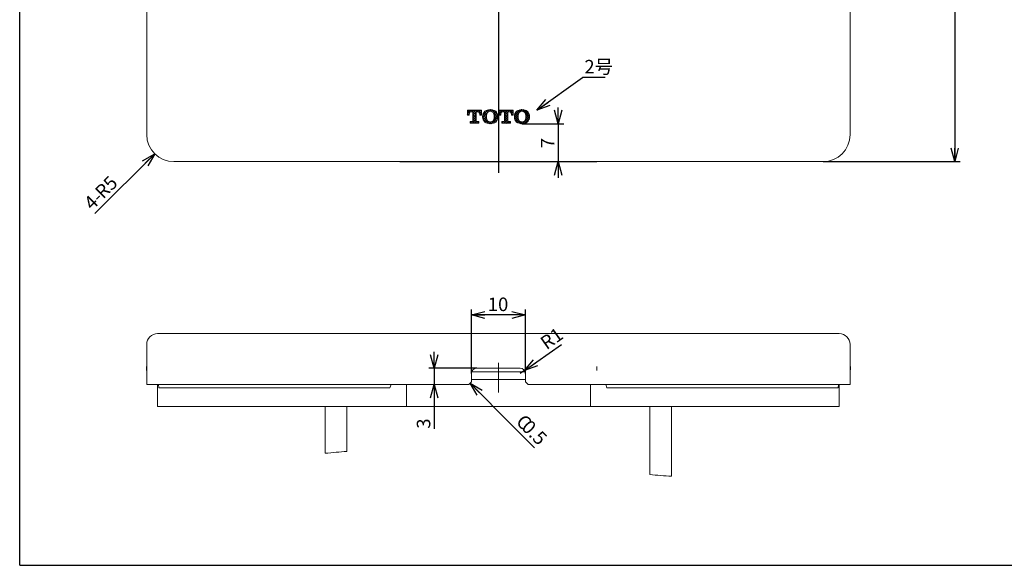
# Paper-space layout 'DP376 方板 3切替(有止水)' of a CAD drawing. Units: millimetres. Extents: x 12 to 568, y -7 to 290.
# Drawn here: x 19 to 201, y 12 to 113 of the extents above; entities that cross this region are included whole.
import ezdxf

# ---------------------------------------------------------------- set-up
doc = ezdxf.new("R2010")
doc.units = ezdxf.units.MM
doc.linetypes.add('CENTERX2', pattern=[20.32, 12.7, -2.54, 2.54, -2.54])
doc.layers.add('アノテーション', color=7, linetype='Continuous')
doc.styles.add('SLDTEXTSTYLE2', font='TXT', dxfattribs={"width": 0.7, "bigfont": 'bigfont'})
doc.styles.add('SLDTEXTSTYLE3', font='TXT', dxfattribs={"width": 0.7})
doc.dimstyles.new('SLDDIMSTYLE0', dxfattribs={"dimtxt": 2.5, "dimasz": 2.5, "dimexe": 0, "dimexo": 0.0625, "dimtad": 3, "dimdec": 1, "dimrnd": 1e-09, "dimzin": 12, "dimdsep": 46, "dimtxsty": 'SLDTEXTSTYLE3', "dimblk1": 'OPEN30', "dimblk2": 'OPEN30', "dimsah": 1, "dimcen": 0.09, "dimadec": 0, "dimazin": 3, "dimtfac": 1, "dimtdec": 1, "dimtmove": 0, "dimatfit": 0, "dimldrblk": 'OPEN30', "dimfxl": 1, "dimfrac": 2, "dimtolj": 1, "dimtzin": 12, "dimarcsym": 0})
doc.dimstyles.new('SLDDIMSTYLE1', dxfattribs={"dimtxt": 2.5, "dimasz": 2.5, "dimexe": 0, "dimexo": 0.0625, "dimtad": 3, "dimdec": 1, "dimrnd": 1e-09, "dimzin": 12, "dimdsep": 46, "dimtxsty": 'SLDTEXTSTYLE3', "dimblk1": 'OPEN30', "dimblk2": 'OPEN30', "dimsah": 1, "dimcen": 0.09, "dimadec": 0, "dimazin": 3, "dimtfac": 1, "dimtdec": 1, "dimtofl": 0, "dimtmove": 0, "dimatfit": 3, "dimldrblk": 'OPEN30', "dimfxl": 1, "dimfrac": 2, "dimtolj": 1, "dimtzin": 12, "dimarcsym": 0})
doc.dimstyles.new('SLDDIMSTYLE2', dxfattribs={"dimtxt": 2.5, "dimasz": 2.5, "dimexe": 0, "dimexo": 0.0625, "dimtad": 3, "dimdec": 1, "dimrnd": 1e-09, "dimzin": 12, "dimdsep": 46, "dimtxsty": 'SLDTEXTSTYLE3', "dimblk1": 'OPEN30', "dimblk2": 'OPEN30', "dimsah": 1, "dimcen": 0, "dimadec": 0, "dimazin": 3, "dimtfac": 1, "dimtdec": 1, "dimtofl": 0, "dimtmove": 0, "dimatfit": 3, "dimldrblk": 'OPEN30', "dimfxl": 1, "dimfrac": 2, "dimtolj": 1, "dimtzin": 12, "dimarcsym": 0})
doc.dimstyles.new('SLDDIMSTYLE4', dxfattribs={"dimtxt": 0.18, "dimasz": 2.5, "dimexe": 0, "dimexo": 0.0625, "dimgap": 0, "dimtad": 0, "dimtih": 1, "dimtoh": 1, "dimdec": 0, "dimrnd": 1e-09, "dimzin": 0, "dimdsep": 46, "dimtxsty": 'Standard', "dimblk1": 'OPEN30', "dimblk2": 'OPEN30', "dimsah": 1, "dimcen": 0.09, "dimadec": 0, "dimazin": 0, "dimtfac": 2.5, "dimtdec": 0, "dimtofl": 0, "dimtmove": 0, "dimatfit": 3, "dimldrblk": 'OPEN30', "dimfxl": 1, "dimfrac": 2, "dimtolj": 1, "dimtzin": 0, "dimarcsym": 0})
doc.dimstyles.new('SLDDIMSTYLE8', dxfattribs={"dimtxt": 2.5, "dimasz": 2.5, "dimexe": 0, "dimexo": 0.0625, "dimtad": 3, "dimdec": 1, "dimrnd": 1e-09, "dimzin": 12, "dimdsep": 46, "dimtxsty": 'SLDTEXTSTYLE3', "dimblk1": 'OPEN30', "dimblk2": 'OPEN30', "dimsah": 1, "dimcen": 0, "dimadec": 0, "dimazin": 3, "dimtfac": 1, "dimtdec": 1, "dimtofl": 0, "dimtmove": 0, "dimatfit": 3, "dimldrblk": 'OPEN30', "dimfxl": 1, "dimfrac": 2, "dimtolj": 1, "dimtzin": 12, "dimarcsym": 0})

# ---------------------------------------------------------------- blocks, each defined once
blk = doc.blocks.new('块32')
at = {"layer": 'アノテーション'}
h = blk.add_hatch(dxfattribs=at)
h.set_pattern_fill('ANSI37', color=256, scale=0.1, style=0)
edge = h.paths.add_edge_path(flags=0)
edge.add_spline(control_points=[(-4.73, -0.75), (-4.73, -0.84), (-4.81, -0.91), (-4.89, -0.91)], knot_values=[16, 16, 16, 16, 17, 17, 17, 17], weights=[1, 1, 1, 1], degree=3, periodic=0)
edge.add_line((-4.89, -0.91), (-5.24, -0.91))
edge.add_line((-5.24, -0.91), (-5.24, -1.21))
edge.add_line((-5.24, -1.21), (-3.62, -1.21))
edge.add_line((-3.62, -1.21), (-3.62, -0.91))
edge.add_line((-3.62, -0.91), (-3.97, -0.91))
edge.add_spline(control_points=[(-3.97, -0.91), (-4.05, -0.91), (-4.13, -0.84), (-4.13, -0.75)], knot_values=[2, 2, 2, 2, 3, 3, 3, 3], weights=[1, 1, 1, 1], degree=3, periodic=0)
edge.add_line((-4.13, -0.75), (-4.13, 0.91))
edge.add_line((-4.13, 0.91), (-3.85, 0.91))
edge.add_spline(control_points=[(-3.85, 0.91), (-3.71, 0.91), (-3.44, 0.79), (-3.44, 0.4)], knot_values=[5, 5, 5, 5, 6, 6, 6, 6], weights=[1, 1, 1, 1], degree=3, periodic=0)
edge.add_line((-3.44, 0.4), (-3.44, 0.3))
edge.add_line((-3.44, 0.3), (-3.12, 0.3))
edge.add_line((-3.12, 0.3), (-3.12, 1.21))
edge.add_line((-3.12, 1.21), (-5.74, 1.21))
edge.add_line((-5.74, 1.21), (-5.74, 0.3))
edge.add_line((-5.74, 0.3), (-5.42, 0.3))
edge.add_line((-5.42, 0.3), (-5.42, 0.4))
edge.add_spline(control_points=[(-5.42, 0.4), (-5.42, 0.79), (-5.15, 0.91), (-5.01, 0.91)], knot_values=[13, 13, 13, 13, 14, 14, 14, 14], weights=[1, 1, 1, 1], degree=3, periodic=0)
edge.add_line((-5.01, 0.91), (-4.73, 0.91))
edge.add_line((-4.73, 0.91), (-4.73, -0.75))
h = blk.add_hatch(dxfattribs=at)
h.set_pattern_fill('ANSI37', color=256, scale=0.1, style=0)
edge = h.paths.add_edge_path(flags=0)
edge.add_spline(control_points=[(-0.51, -0.99), (-0.27, -0.78), (-0.09, -0.45), (-0.09, -0.07)], knot_values=[10, 10, 10, 10, 11, 11, 11, 11], weights=[1, 1, 1, 1], degree=3, periodic=0)
edge.add_line((-0.09, -0.07), (-0.09, 0))
edge.add_line((-0.09, 0), (-0.09, 0.07))
edge.add_spline(control_points=[(-0.09, 0.07), (-0.09, 0.45), (-0.27, 0.78), (-0.51, 0.99)], knot_values=[1, 1, 1, 1, 2, 2, 2, 2], weights=[1, 1, 1, 1], degree=3, periodic=0)
edge.add_spline(control_points=[(-0.51, 0.99), (-0.77, 1.2), (-1.12, 1.31), (-1.5, 1.31)], knot_values=[2, 2, 2, 2, 3, 3, 3, 3], weights=[1, 1, 1, 1], degree=3, periodic=0)
edge.add_spline(control_points=[(-1.5, 1.31), (-1.89, 1.31), (-2.24, 1.2), (-2.49, 0.99)], knot_values=[3, 3, 3, 3, 4, 4, 4, 4], weights=[1, 1, 1, 1], degree=3, periodic=0)
edge.add_spline(control_points=[(-2.49, 0.99), (-2.74, 0.78), (-2.92, 0.45), (-2.92, 0.07)], knot_values=[4, 4, 4, 4, 5, 5, 5, 5], weights=[1, 1, 1, 1], degree=3, periodic=0)
edge.add_line((-2.92, 0.07), (-2.92, 0))
edge.add_line((-2.92, 0), (-2.92, -0.07))
edge.add_spline(control_points=[(-2.92, -0.07), (-2.92, -0.45), (-2.74, -0.78), (-2.49, -0.99)], knot_values=[7, 7, 7, 7, 8, 8, 8, 8], weights=[1, 1, 1, 1], degree=3, periodic=0)
edge.add_spline(control_points=[(-2.49, -0.99), (-2.24, -1.2), (-1.89, -1.31), (-1.5, -1.31)], knot_values=[8, 8, 8, 8, 9, 9, 9, 9], weights=[1, 1, 1, 1], degree=3, periodic=0)
edge.add_spline(control_points=[(-1.5, -1.31), (-1.12, -1.31), (-0.77, -1.2), (-0.51, -0.99)], knot_values=[9, 9, 9, 9, 10, 10, 10, 10], weights=[1, 1, 1, 1], degree=3, periodic=0)
edge = h.paths.add_edge_path(flags=0)
edge.add_spline(control_points=[(-1.5, -0.99), (-1.55, -0.99), (-1.82, -0.99), (-2.03, -0.75)], knot_values=[7, 7, 7, 7, 8, 8, 8, 8], weights=[1, 1, 1, 1], degree=3, periodic=0)
edge.add_spline(control_points=[(-2.03, -0.75), (-2.14, -0.61), (-2.23, -0.39), (-2.23, -0.03)], knot_values=[8, 8, 8, 8, 9, 9, 9, 9], weights=[1, 1, 1, 1], degree=3, periodic=0)
edge.add_line((-2.23, -0.03), (-2.23, 0.03))
edge.add_spline(control_points=[(-2.23, 0.03), (-2.23, 0.39), (-2.14, 0.61), (-2.03, 0.75)], knot_values=[0, 0, 0, 0, 1, 1, 1, 1], weights=[1, 1, 1, 1], degree=3, periodic=0)
edge.add_spline(control_points=[(-2.03, 0.75), (-1.82, 0.99), (-1.55, 0.99), (-1.5, 0.99)], knot_values=[1, 1, 1, 1, 2, 2, 2, 2], weights=[1, 1, 1, 1], degree=3, periodic=0)
edge.add_spline(control_points=[(-1.5, 0.99), (-1.45, 0.99), (-1.18, 0.99), (-0.98, 0.75)], knot_values=[2, 2, 2, 2, 3, 3, 3, 3], weights=[1, 1, 1, 1], degree=3, periodic=0)
edge.add_spline(control_points=[(-0.98, 0.75), (-0.87, 0.61), (-0.78, 0.39), (-0.78, 0.03)], knot_values=[3, 3, 3, 3, 4, 4, 4, 4], weights=[1, 1, 1, 1], degree=3, periodic=0)
edge.add_line((-0.78, 0.03), (-0.78, -0.03))
edge.add_spline(control_points=[(-0.78, -0.03), (-0.78, -0.39), (-0.87, -0.61), (-0.98, -0.75)], knot_values=[5, 5, 5, 5, 6, 6, 6, 6], weights=[1, 1, 1, 1], degree=3, periodic=0)
edge.add_spline(control_points=[(-0.98, -0.75), (-1.18, -0.99), (-1.45, -0.99), (-1.5, -0.99)], knot_values=[6, 6, 6, 6, 7, 7, 7, 7], weights=[1, 1, 1, 1], degree=3, periodic=0)
h = blk.add_hatch(dxfattribs=at)
h.set_pattern_fill('ANSI37', scale=0.1, style=0)
edge = h.paths.add_edge_path(flags=0)
edge.add_spline(control_points=[(2, 0.91), (2.14, 0.91), (2.41, 0.79), (2.41, 0.4)], knot_values=[5, 5, 5, 5, 6, 6, 6, 6], weights=[1, 1, 1, 1], degree=3, periodic=0)
edge.add_line((2.41, 0.4), (2.41, 0.3))
edge.add_line((2.41, 0.3), (2.73, 0.3))
edge.add_line((2.73, 0.3), (2.73, 1.21))
edge.add_line((2.73, 1.21), (0.11, 1.21))
edge.add_line((0.11, 1.21), (0.11, 0.3))
edge.add_line((0.11, 0.3), (0.43, 0.3))
edge.add_line((0.43, 0.3), (0.43, 0.4))
edge.add_spline(control_points=[(0.43, 0.4), (0.43, 0.79), (0.7, 0.91), (0.84, 0.91)], knot_values=[13, 13, 13, 13, 14, 14, 14, 14], weights=[1, 1, 1, 1], degree=3, periodic=0)
edge.add_line((0.84, 0.91), (1.12, 0.91))
edge.add_line((1.12, 0.91), (1.12, -0.75))
edge.add_spline(control_points=[(1.12, -0.75), (1.12, -0.84), (1.05, -0.91), (0.96, -0.91)], knot_values=[16, 16, 16, 16, 17, 17, 17, 17], weights=[1, 1, 1, 1], degree=3, periodic=0)
edge.add_line((0.96, -0.91), (0.62, -0.91))
edge.add_line((0.62, -0.91), (0.62, -1.21))
edge.add_line((0.62, -1.21), (2.23, -1.21))
edge.add_line((2.23, -1.21), (2.23, -0.91))
edge.add_line((2.23, -0.91), (1.89, -0.91))
edge.add_spline(control_points=[(1.89, -0.91), (1.8, -0.91), (1.73, -0.84), (1.73, -0.75)], knot_values=[2, 2, 2, 2, 3, 3, 3, 3], weights=[1, 1, 1, 1], degree=3, periodic=0)
edge.add_line((1.73, -0.75), (1.73, 0.91))
edge.add_line((1.73, 0.91), (2, 0.91))
h = blk.add_hatch(dxfattribs=at)
h.set_pattern_fill('ANSI37', color=256, scale=0.08333, style=0)
edge = h.paths.add_edge_path(flags=0)
edge.add_line((5.76, -0.07), (5.76, 0))
edge.add_line((5.76, 0), (5.76, 0.07))
edge.add_spline(control_points=[(5.76, 0.07), (5.76, 0.45), (5.59, 0.78), (5.34, 0.99)], knot_values=[1, 1, 1, 1, 2, 2, 2, 2], weights=[1, 1, 1, 1], degree=3, periodic=0)
edge.add_spline(control_points=[(5.34, 0.99), (5.08, 1.2), (4.73, 1.31), (4.35, 1.31)], knot_values=[2, 2, 2, 2, 3, 3, 3, 3], weights=[1, 1, 1, 1], degree=3, periodic=0)
edge.add_spline(control_points=[(4.35, 1.31), (3.97, 1.31), (3.61, 1.2), (3.36, 0.99)], knot_values=[3, 3, 3, 3, 4, 4, 4, 4], weights=[1, 1, 1, 1], degree=3, periodic=0)
edge.add_spline(control_points=[(3.36, 0.99), (3.11, 0.78), (2.94, 0.45), (2.94, 0.07)], knot_values=[4, 4, 4, 4, 5, 5, 5, 5], weights=[1, 1, 1, 1], degree=3, periodic=0)
edge.add_line((2.94, 0.07), (2.94, 0))
edge.add_line((2.94, 0), (2.94, -0.07))
edge.add_spline(control_points=[(2.94, -0.07), (2.94, -0.45), (3.11, -0.78), (3.36, -0.99)], knot_values=[7, 7, 7, 7, 8, 8, 8, 8], weights=[1, 1, 1, 1], degree=3, periodic=0)
edge.add_spline(control_points=[(3.36, -0.99), (3.61, -1.2), (3.97, -1.31), (4.35, -1.31)], knot_values=[8, 8, 8, 8, 9, 9, 9, 9], weights=[1, 1, 1, 1], degree=3, periodic=0)
edge.add_spline(control_points=[(4.35, -1.31), (4.73, -1.31), (5.08, -1.2), (5.34, -0.99)], knot_values=[9, 9, 9, 9, 10, 10, 10, 10], weights=[1, 1, 1, 1], degree=3, periodic=0)
edge.add_spline(control_points=[(5.34, -0.99), (5.59, -0.78), (5.76, -0.45), (5.76, -0.07)], knot_values=[10, 10, 10, 10, 11, 11, 11, 11], weights=[1, 1, 1, 1], degree=3, periodic=0)
edge = h.paths.add_edge_path(flags=0)
edge.add_spline(control_points=[(5.08, -0.03), (5.08, -0.39), (4.99, -0.61), (4.87, -0.75)], knot_values=[5, 5, 5, 5, 6, 6, 6, 6], weights=[1, 1, 1, 1], degree=3, periodic=0)
edge.add_spline(control_points=[(4.87, -0.75), (4.67, -0.99), (4.4, -0.99), (4.35, -0.99)], knot_values=[6, 6, 6, 6, 7, 7, 7, 7], weights=[1, 1, 1, 1], degree=3, periodic=0)
edge.add_spline(control_points=[(4.35, -0.99), (4.3, -0.99), (4.03, -0.99), (3.83, -0.75)], knot_values=[7, 7, 7, 7, 8, 8, 8, 8], weights=[1, 1, 1, 1], degree=3, periodic=0)
edge.add_spline(control_points=[(3.83, -0.75), (3.71, -0.61), (3.62, -0.39), (3.62, -0.03)], knot_values=[8, 8, 8, 8, 9, 9, 9, 9], weights=[1, 1, 1, 1], degree=3, periodic=0)
edge.add_line((3.62, -0.03), (3.62, 0.03))
edge.add_spline(control_points=[(3.62, 0.03), (3.62, 0.39), (3.71, 0.61), (3.83, 0.75)], knot_values=[0, 0, 0, 0, 1, 1, 1, 1], weights=[1, 1, 1, 1], degree=3, periodic=0)
edge.add_spline(control_points=[(3.83, 0.75), (4.03, 0.99), (4.3, 0.99), (4.35, 0.99)], knot_values=[1, 1, 1, 1, 2, 2, 2, 2], weights=[1, 1, 1, 1], degree=3, periodic=0)
edge.add_spline(control_points=[(4.35, 0.99), (4.4, 0.99), (4.67, 0.99), (4.87, 0.75)], knot_values=[2, 2, 2, 2, 3, 3, 3, 3], weights=[1, 1, 1, 1], degree=3, periodic=0)
edge.add_spline(control_points=[(4.87, 0.75), (4.99, 0.61), (5.08, 0.39), (5.08, 0.03)], knot_values=[3, 3, 3, 3, 4, 4, 4, 4], weights=[1, 1, 1, 1], degree=3, periodic=0)
edge.add_line((5.08, 0.03), (5.08, -0.03))
at = {"layer": 'アノテーション', "color": 7, "lineweight": 0}
for p, q in [((-3.12, 1.21), (-5.74, 1.21)), ((-5.74, 1.21), (-5.74, 0.3)), ((-5.74, 0.3), (-5.42, 0.3)), ((-5.42, 0.3), (-5.42, 0.4)), ((-5.01, 0.91), (-4.73, 0.91)), ((-4.73, 0.91), (-4.73, -0.75)), ((-4.13, -0.75), (-4.13, 0.91)), ((-4.13, 0.91), (-3.85, 0.91)), ((-3.44, 0.4), (-3.44, 0.3)), ((-3.44, 0.3), (-3.12, 0.3)), ((-3.12, 0.3), (-3.12, 1.21)), ((-2.92, 0.07), (-2.92, 0)), ((-2.92, 0), (-2.92, -0.07)), ((-2.23, -0.03), (-2.23, 0.03)), ((-0.78, 0.03), (-0.78, -0.03)), ((-0.09, 0), (-0.09, 0.07)), ((-0.09, -0.07), (-0.09, 0)), ((2.73, 1.21), (0.11, 1.21)), ((0.11, 1.21), (0.11, 0.3)), ((0.11, 0.3), (0.43, 0.3)), ((0.43, 0.3), (0.43, 0.4)), ((0.84, 0.91), (1.12, 0.91)), ((1.12, 0.91), (1.12, -0.75)), ((1.73, -0.75), (1.73, 0.91)), ((1.73, 0.91), (2, 0.91)), ((2.41, 0.4), (2.41, 0.3)), ((2.41, 0.3), (2.73, 0.3)), ((2.73, 0.3), (2.73, 1.21)), ((2.94, 0.07), (2.94, 0)), ((2.94, 0), (2.94, -0.07)), ((3.62, -0.03), (3.62, 0.03)), ((5.08, 0.03), (5.08, -0.03)), ((5.76, 0), (5.76, 0.07)), ((5.76, -0.07), (5.76, 0)), ((-4.89, -0.91), (-5.24, -0.91)), ((-5.24, -0.91), (-5.24, -1.21)), ((-5.24, -1.21), (-3.62, -1.21)), ((-3.62, -0.91), (-3.97, -0.91)), ((-3.62, -1.21), (-3.62, -0.91)), ((0.96, -0.91), (0.62, -0.91)), ((0.62, -0.91), (0.62, -1.21)), ((0.62, -1.21), (2.23, -1.21)), ((2.23, -0.91), (1.89, -0.91)), ((2.23, -1.21), (2.23, -0.91))]:
    blk.add_line(p, q, dxfattribs=at)
for points in [[(-5.42, 0.4), (-5.42, 0.79), (-5.15, 0.91), (-5.01, 0.91)], [(-3.85, 0.91), (-3.71, 0.91), (-3.44, 0.79), (-3.44, 0.4)], [(-2.49, 0.99), (-2.74, 0.78), (-2.92, 0.45), (-2.92, 0.07)], [(-1.5, 1.31), (-1.89, 1.31), (-2.24, 1.2), (-2.49, 0.99)], [(-2.23, 0.03), (-2.23, 0.39), (-2.14, 0.61), (-2.03, 0.75)], [(-2.03, 0.75), (-1.82, 0.99), (-1.55, 0.99), (-1.5, 0.99)], [(-0.51, 0.99), (-0.77, 1.2), (-1.12, 1.31), (-1.5, 1.31)], [(-1.5, 0.99), (-1.45, 0.99), (-1.18, 0.99), (-0.98, 0.75)], [(-0.98, 0.75), (-0.87, 0.61), (-0.78, 0.39), (-0.78, 0.03)], [(-0.09, 0.07), (-0.09, 0.45), (-0.27, 0.78), (-0.51, 0.99)], [(0.43, 0.4), (0.43, 0.79), (0.7, 0.91), (0.84, 0.91)], [(2, 0.91), (2.14, 0.91), (2.41, 0.79), (2.41, 0.4)], [(3.36, 0.99), (3.11, 0.78), (2.94, 0.45), (2.94, 0.07)], [(4.35, 1.31), (3.97, 1.31), (3.61, 1.2), (3.36, 0.99)], [(3.62, 0.03), (3.62, 0.39), (3.71, 0.61), (3.83, 0.75)], [(3.83, 0.75), (4.03, 0.99), (4.3, 0.99), (4.35, 0.99)], [(5.34, 0.99), (5.08, 1.2), (4.73, 1.31), (4.35, 1.31)], [(4.35, 0.99), (4.4, 0.99), (4.67, 0.99), (4.87, 0.75)], [(4.87, 0.75), (4.99, 0.61), (5.08, 0.39), (5.08, 0.03)], [(5.76, 0.07), (5.76, 0.45), (5.59, 0.78), (5.34, 0.99)], [(-4.73, -0.75), (-4.73, -0.84), (-4.81, -0.91), (-4.89, -0.91)], [(-3.97, -0.91), (-4.05, -0.91), (-4.13, -0.84), (-4.13, -0.75)], [(-2.92, -0.07), (-2.92, -0.45), (-2.74, -0.78), (-2.49, -0.99)], [(-2.49, -0.99), (-2.24, -1.2), (-1.89, -1.31), (-1.5, -1.31)], [(-2.03, -0.75), (-2.14, -0.61), (-2.23, -0.39), (-2.23, -0.03)], [(-1.5, -0.99), (-1.55, -0.99), (-1.82, -0.99), (-2.03, -0.75)], [(-0.98, -0.75), (-1.18, -0.99), (-1.45, -0.99), (-1.5, -0.99)], [(-1.5, -1.31), (-1.12, -1.31), (-0.77, -1.2), (-0.51, -0.99)], [(-0.78, -0.03), (-0.78, -0.39), (-0.87, -0.61), (-0.98, -0.75)], [(-0.51, -0.99), (-0.27, -0.78), (-0.09, -0.45), (-0.09, -0.07)], [(1.12, -0.75), (1.12, -0.84), (1.05, -0.91), (0.96, -0.91)], [(1.89, -0.91), (1.8, -0.91), (1.73, -0.84), (1.73, -0.75)], [(2.94, -0.07), (2.94, -0.45), (3.11, -0.78), (3.36, -0.99)], [(3.36, -0.99), (3.61, -1.2), (3.97, -1.31), (4.35, -1.31)], [(3.83, -0.75), (3.71, -0.61), (3.62, -0.39), (3.62, -0.03)], [(4.35, -0.99), (4.3, -0.99), (4.03, -0.99), (3.83, -0.75)], [(4.87, -0.75), (4.67, -0.99), (4.4, -0.99), (4.35, -0.99)], [(4.35, -1.31), (4.73, -1.31), (5.08, -1.2), (5.34, -0.99)], [(5.08, -0.03), (5.08, -0.39), (4.99, -0.61), (4.87, -0.75)], [(5.34, -0.99), (5.59, -0.78), (5.76, -0.45), (5.76, -0.07)]]:
    blk.add_open_spline(points, degree=3, dxfattribs=at)
blk = doc.blocks.new('_OPEN30')
at = {"color": 0, "linetype": 'ByBlock', "lineweight": -2}
for p, q in [((-1, 0.267949), (0, 0)), ((0, 0), (-1, -0.267949)), ((0, 0), (-1, 0))]:
    blk.add_line(p, q, dxfattribs=at)
blk = doc.blocks.new('_D_40')
at = {"layer": 'アノテーション'}
for p, q in [((118.3, 93.32), (118.3, 96.32)), ((111.59, 93.32), (119.3, 93.32)), ((118.3, 93.32), (118.3, 86.32)), ((118.3, 86.32), (118.3, 83.32))]:
    blk.add_line(p, q, dxfattribs=at)
at = {"layer": 'アノテーション', "xscale": 2.5, "yscale": 2.5}
for p, rotation in [((118.3, 93.32, 0.1), 270), ((118.3, 86.32, 0.1), 90)]:
    blk.add_blockref('_OPEN30', p, dxfattribs=dict(at, rotation=rotation))
at = {"layer": 'アノテーション', "insert": (115.08, 88.81), "char_height": 2.5, "attachment_point": 1, "rotation": 90, "style": 'SLDTEXTSTYLE3'}
blk.add_mtext('7', dxfattribs=at)
blk = doc.blocks.new('_D_42')
at = {"layer": 'アノテーション', "color": 7}
for p, q in [((167.24, 216.32), (192.58, 216.32)), ((191.58, 216.32), (191.58, 86.32)), ((167.24, 86.32), (192.58, 86.32))]:
    blk.add_line(p, q, dxfattribs=at)
at = {"layer": 'アノテーション', "color": 7, "xscale": 2.5, "yscale": 2.5}
for p, rotation in [((191.58, 216.32, -92.65), 90), ((191.58, 86.32, -92.65), 270)]:
    blk.add_blockref('_OPEN30', p, dxfattribs=dict(at, rotation=rotation))
at = {"layer": 'アノテーション', "color": 7, "insert": (188.35, 145.4), "char_height": 2.5, "attachment_point": 1, "rotation": 90, "style": 'SLDTEXTSTYLE3'}
blk.add_mtext('130', dxfattribs=at)
blk = doc.blocks.new('_D_43')
at = {"layer": 'アノテーション', "color": 7}
blk.add_line((43.7, 87.78), (32.65, 76.73), dxfattribs=at)
at = {"layer": 'アノテーション', "color": 7, "xscale": 2.5, "yscale": 2.5, "rotation": 45}
blk.add_blockref('_OPEN30', (43.7, 87.78, -92.65), dxfattribs=at)
at = {"layer": 'アノテーション', "color": 7, "char_height": 2.5, "attachment_point": 1, "rotation": 45, "style": 'SLDTEXTSTYLE3'}
for s, insert in [('R5', (32.43, 81.06)), ('4-', (30.38, 79))]:
    blk.add_mtext(s, dxfattribs=dict(at, insert=insert))
blk = doc.blocks.new('SW_NOTE_16')
at = {"layer": 'アノテーション', "color": 0}
blk.add_line((4.25, 0), (0, 0), dxfattribs=at)
at = {"layer": 'アノテーション', "color": 0, "insert": (0.38, 3.26), "char_height": 2.5, "attachment_point": 1, "style": 'SLDTEXTSTYLE2'}
blk.add_mtext('2号', dxfattribs=at)
blk = doc.blocks.new('SW_CENTERMARKSYMBOL_2')
at = {"layer": 'アノテーション', "color": 0}
for p, q in [((0, 5), (0, 71.3)), ((0, 0), (0, 2.5)), ((-5, 0), (-73.64, 0)), ((0, 0), (-2.5, 0)), ((0, 0), (0, -2.5)), ((0, 0), (2.5, 0)), ((5, 0), (70.03, 0)), ((0, -5), (0, -67.04))]:
    blk.add_line(p, q, dxfattribs=at)
blk = doc.blocks.new('_D_57')
at = {"layer": 'アノテーション', "color": 7}
for p, q in [((95.38, 48.17), (95.38, 51.17)), ((103.24, 48.17), (94.38, 48.17)), ((95.38, 48.17), (95.38, 45.17)), ((95.38, 45.17), (95.38, 37))]:
    blk.add_line(p, q, dxfattribs=at)
at = {"layer": 'アノテーション', "color": 7, "xscale": 2.5, "yscale": 2.5}
for p, rotation in [((95.38, 48.17, 0.1), 270), ((95.38, 45.17, 0.1), 90)]:
    blk.add_blockref('_OPEN30', p, dxfattribs=dict(at, rotation=rotation))
at = {"layer": 'アノテーション', "color": 7, "insert": (92.15, 37), "char_height": 2.5, "attachment_point": 1, "rotation": 90, "style": 'SLDTEXTSTYLE3'}
blk.add_mtext('3', dxfattribs=at)
blk = doc.blocks.new('_D_58')
at = {"layer": 'アノテーション', "color": 7}
for q in [(118.92, 52.58), (111.24, 47.17)]:
    blk.add_line((112.06, 47.74), q, dxfattribs=at)
at = {"layer": 'アノテーション', "color": 7, "xscale": 2.5, "yscale": 2.5, "rotation": 215.2057212357}
blk.add_blockref('_OPEN30', (112.06, 47.74, 0.1), dxfattribs=at)
at = {"layer": 'アノテーション', "color": 7, "insert": (114.7, 53.52), "char_height": 2.5, "attachment_point": 1, "rotation": 35.2057, "style": 'SLDTEXTSTYLE3'}
blk.add_mtext('R1', dxfattribs=at)
blk = doc.blocks.new('_D_59')
at = {"layer": 'アノテーション', "color": 7}
for p, q in [((102.24, 47.17), (102.24, 59)), ((112.24, 47.17), (112.24, 59)), ((112.24, 58), (102.24, 58))]:
    blk.add_line(p, q, dxfattribs=at)
at = {"layer": 'アノテーション', "color": 7, "xscale": 2.5, "yscale": 2.5, "rotation": 180}
blk.add_blockref('_OPEN30', (102.24, 58, 3.56), dxfattribs=at)
at = {"layer": 'アノテーション', "color": 7, "xscale": 2.5, "yscale": 2.5}
blk.add_blockref('_OPEN30', (112.24, 58, 3.56), dxfattribs=at)
at = {"layer": 'アノテーション', "color": 7, "insert": (105.28, 61.22), "char_height": 2.5, "attachment_point": 1, "style": 'SLDTEXTSTYLE3'}
blk.add_mtext('10', dxfattribs=at)
blk = doc.blocks.new('SW_CHAMFER_DIMENSION_2')
at = {"layer": 'アノテーション', "color": 0}
for p, q in [((-7.81, 7.82), (0, 0)), ((0, 0), (4.11, -4.11))]:
    blk.add_line(p, q, dxfattribs=at)
at = {"layer": 'アノテーション', "color": 0, "xscale": 2.5, "yscale": 2.5, "rotation": 134.9597718923}
blk.add_blockref('_OPEN30', (-7.81, 7.82, 3.56), dxfattribs=at)
at = {"layer": 'アノテーション', "color": 0, "char_height": 2.5, "attachment_point": 1, "rotation": 315, "style": 'SLDTEXTSTYLE3'}
for s, insert in [('C', (2.28, 2.28)), ('0.5', (3.31, 1.25))]:
    blk.add_mtext(s, dxfattribs=dict(at, insert=insert))

psp = doc.layouts.new('DP376 方板   3切替(有止水)')

# ---------------------------------------------------------------- linework, layer by layer
at = {"color": 7, "linetype": 'Continuous', "lineweight": 15}
for p, q in [((42.24, 91.32), (42.24, 211.32)), ((172.24, 211.32), (172.24, 91.32)), ((167.24, 86.32), (47.24, 86.32)), ((88.89, 86.32), (89.03, 86.27)), ((89.03, 86.27), (107.24, 86.27)), ((125.45, 86.27), (107.24, 86.27)), ((125.45, 86.27), (125.59, 86.32)), ((44.24, 54.57), (47.24, 54.57)), ((47.24, 54.57), (167.24, 54.57)), ((167.24, 54.57), (170.24, 54.57)), ((42.24, 45.17), (42.24, 52.57)), ((172.24, 52.57), (172.24, 45.17)), ((42.19, 48.5), (42.19, 47.92)), ((102.31, 47.52), (107.24, 47.52)), ((107.24, 47.52), (112.18, 47.52)), ((125.45, 47.92), (125.45, 48.5)), ((172.29, 48.5), (172.29, 47.92)), ((101.74, 45.17), (102.24, 45.67)), ((102.24, 47.17), (102.24, 45.67)), ((112.24, 46.07), (102.24, 46.07)), ((112.24, 45.67), (112.24, 47.17)), ((112.24, 45.67), (112.74, 45.17)), ((47.24, 45.17), (42.24, 45.17)), ((44.24, 41.07), (44.24, 45.17)), ((44.39, 45.17), (44.46, 44.57)), ((87.19, 44.57), (44.46, 44.57)), ((47.24, 45.17), (101.74, 45.17)), ((87.19, 44.57), (87.41, 45.17)), ((90.24, 41.07), (90.24, 45.17)), ((112.74, 45.17), (167.24, 45.17)), ((124.24, 45.17), (124.24, 41.07)), ((127.07, 45.17), (127.29, 44.57)), ((170.02, 44.57), (127.29, 44.57)), ((172.24, 45.17), (167.24, 45.17)), ((170.02, 44.57), (170.09, 45.17)), ((170.24, 45.17), (170.24, 41.07)), ((44.74, 41.07), (44.24, 41.07)), ((45.99, 41.07), (44.74, 41.07)), ((46.47, 41.07), (45.99, 41.07)), ((46.47, 41.07), (89.88, 41.07)), ((75.24, 41.07), (75.24, 32.46)), ((79.24, 32.81), (79.24, 41.07)), ((90.24, 41.07), (89.88, 41.07)), ((90.74, 41.07), (90.24, 41.07)), ((123.74, 41.07), (90.74, 41.07)), ((124.24, 41.07), (123.74, 41.07)), ((124.6, 41.07), (124.24, 41.07)), ((124.6, 41.07), (168.01, 41.07)), ((135.24, 41.07), (135.24, 28.52)), ((139.24, 28.21), (139.24, 41.07)), ((168.49, 41.07), (168.01, 41.07)), ((169.74, 41.07), (168.49, 41.07)), ((170.24, 41.07), (169.74, 41.07))]:
    psp.add_line(p, q, dxfattribs=at)
for centre, radius, start, end in [((47.24, 91.32), 5, 180, 270), ((167.24, 91.32), 5, 270, 360), ((44.24, 52.57), 2, 89.9999, 180), ((170.24, 52.57), 2, 0, 90), ((103.24, 47.17), 1, 146.1962, 180), ((111.24, 47.17), 1, 360, 33.8038), ((122.89, 47.91), 2.56, 355.7727, 0.1117)]:
    psp.add_arc(centre, radius, start, end, dxfattribs=at)
at = {"color": 7, "linetype": 'Continuous', "lineweight": 0}
for centre, radius, start, end in [((98.72, -211.44), 245.03, 94.561, 95.4999), ((158.44, 305.67), 278.12, 265.2141, 266.0406)]:
    psp.add_arc(centre, radius, start, end, dxfattribs=at)
at = {"color": 7, "linetype": 'Continuous', "lineweight": 15}
for points, knots in [([(42.19, 47.92), (42.19, 47.88), (42.2, 47.82), (42.23, 47.76), (42.24, 47.73)], [0, 0, 0, 0, 0.519704, 1, 1, 1, 1]), ([(172.29, 47.92), (172.29, 47.88), (172.28, 47.82), (172.25, 47.76), (172.24, 47.73)], [0, 0, 0, 0, 0.519708, 1, 1, 1, 1])]:
    psp.add_open_spline(points, degree=3, knots=knots, dxfattribs=at)
at = {"layer": 'アノテーション'}
for q in [(18.75, 282.77), (401.75, 11.77)]:
    psp.add_line((18.75, 11.77), q, dxfattribs=at)
at = {"layer": 'アノテーション', "color": 7, "linetype": 'CENTERX2', "lineweight": 0}
psp.add_line((107.24, 43.67), (107.24, 49.17), dxfattribs=at)
at = {"layer": 'アノテーション', "color": 7, "lineweight": 15}
psp.add_line((103.24, 48.17), (111.24, 48.17), dxfattribs=at)
for centre, start, end in [((103.24, 47.17), 90, 180), ((111.24, 47.17), 0, 90)]:
    psp.add_arc(centre, 1, start, end, dxfattribs=at)

# ---------------------------------------------------------------- block references
at = {"layer": 'アノテーション', "color": 7}
for name, p in [('SW_CENTERMARKSYMBOL_2', (107.24, 151.32)), ('SW_NOTE_16', (122.75, 101.85))]:
    psp.add_blockref(name, p, dxfattribs=at)
at = {"layer": 'アノテーション'}
for name, p in [('块32', (107.24, 94.63)), ('SW_CHAMFER_DIMENSION_2', (109.8, 37.6))]:
    psp.add_blockref(name, p, dxfattribs=at)

# ---------------------------------------------------------------- dimensions: what is measured, and where the dimension line sits
at = {"layer": 'アノテーション', "color": 7}
for base, p1, p2, dimstyle, picture, middle in [((191.58, 86.32), (167.24, 216.32), (167.24, 86.32), 'SLDDIMSTYLE1', '_D_42', (191.58, 147.58)), ((95.38, 45.17), (103.24, 48.17), (101.74, 45.17), 'SLDDIMSTYLE0', '_D_57', (95.38, 37.73))]:
    dim = psp.add_linear_dim(base=base, p1=p1, p2=p2, angle=90, dimstyle=dimstyle, dxfattribs=at)
    dim.commit()
    dim.dimension.update_dxf_attribs({"geometry": picture, "text_midpoint": middle, "dimtype": 160})
at = {"layer": 'アノテーション'}
dim = psp.add_linear_dim(base=(118.3, 86.32), p1=(111.59, 93.32), p2=(167.24, 86.32), angle=90, dimstyle='SLDDIMSTYLE0', dxfattribs=at)
dim.commit()
dim.dimension.update_dxf_attribs({"geometry": '_D_40', "text_midpoint": (118.3, 89.54), "dimtype": 160})
at = {"layer": 'アノテーション', "color": 7}
dim = psp.add_radius_dim(center=(47.24, 91.32), mpoint=(43.7, 87.78), text='4-<>', dimstyle='SLDDIMSTYLE2', dxfattribs=at)
dim.commit()
dim.dimension.update_dxf_attribs({"geometry": '_D_43', "text_midpoint": (34.67, 78.75), "dimtype": 164})
dim = psp.add_linear_dim(base=(102.24, 58), p1=(112.24, 47.17), p2=(102.24, 47.17), dimstyle='SLDDIMSTYLE0', dxfattribs=at)
dim.commit()
dim.dimension.update_dxf_attribs({"geometry": '_D_59', "text_midpoint": (106.74, 58), "dimtype": 160})
dim = psp.add_radius_dim(center=(111.24, 47.17), mpoint=(112.06, 47.74), dimstyle='SLDDIMSTYLE8', dxfattribs=at)
dim.commit()
dim.dimension.update_dxf_attribs({"geometry": '_D_58', "text_midpoint": (117.83, 51.82), "dimtype": 164})

# ---------------------------------------------------------------- leaders
psp.add_leader([(114.34, 95.8), (122.75, 101.85)], dimstyle='SLDDIMSTYLE4', dxfattribs=at)

doc.saveas('drawing.dxf')
